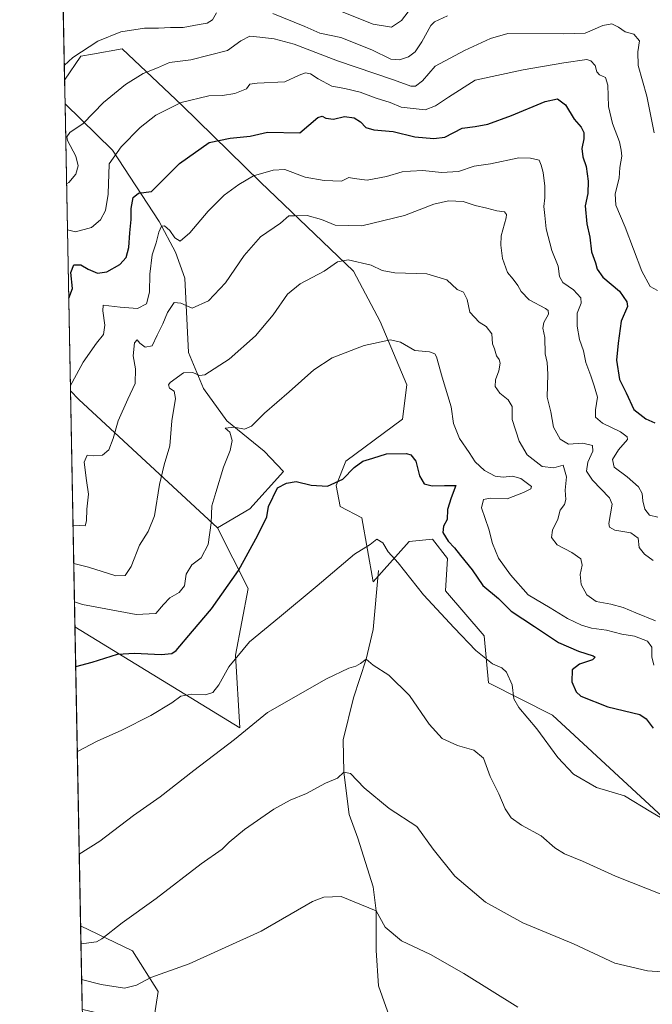
# Model space of a CAD drawing. Units: metres. Extents: x 631283 to 634738, y 4731993 to 4734372.
# Drawn here: x 631283 to 631514, y 4733104 to 4733464 of the extents above; entities that cross this region are included whole.
import ezdxf

# ---------------------------------------------------------------- set-up
doc = ezdxf.new("R2010")
doc.units = ezdxf.units.M
doc.header["$MEASUREMENT"] = 0
for name, color, linetype, lineweight in [('Comarca CxS', 21, 'Continuous', 0), ('Comunidad Autónoma CxS', 142, 'Continuous', 0), ('Corriente natural lineal', 142, 'Continuous', 13), ('Cultivos herbáceos CxS', 92, 'Continuous', 0), ('Curva de nivel maestra', 30, 'Continuous', 30), ('Curva de nivel normal', 30, 'Continuous', 0), ('Matorral CxS', 135, 'Continuous', 0), ('Municipio CxS', 4, 'Continuous', 0), ('Pastizal CxS', 92, 'Continuous', 0), ('Provincia CxS', 1, 'Continuous', 0)]:
    doc.layers.add(name, color=color, linetype=linetype, lineweight=lineweight)

# ---------------------------------------------------------------- blocks, each defined once
blk = doc.blocks.new('*U9')
at = {"layer": 'Matorral CxS', "color": 135, "linetype": 'Continuous', "lineweight": 0}
blk.add_polyline3d([(631529.2439000001, 4733161.8147, 619.984700000001), (631477.6508999999, 4733209.440300001, 621.8147000000026), (631454.1315000001, 4733221.3005, 619.3453000000009), (631452.5629000004, 4733238.566500001, 621.3871999999974), (631438.4423000002, 4733255.047700001, 621.4557000000059), (631439.2275, 4733266.819499999, 622.9716999999946), (631433.7367000004, 4733273.8827, 622.6652000000031), (631425.1064999999, 4733273.097899999, 621.7825000000012), (631411.9981000006, 4733258.301100001, 619.1494999999995), (631407.8487, 4733281.731100001, 622.0907000000007), (631399.8454999998, 4733285.913100001, 623.4965999999986), (631398.4348999998, 4733293.5031, 625.5483999999997), (631401.9490999999, 4733302.4801, 625.9228000000003), (631422.7544999998, 4733317.832699999, 627.7491000000009), (631424.3239000002, 4733330.388499999, 628.8846000000049), (631414.5692999996, 4733353.6215, 631.7344000000012), (631404.7127, 4733371.983700001, 635.0130000000064), (631370.6983000003, 4733404.504100001, 645.478099999993), (631341.9656999996, 4733432.772299999, 655.8291000000027), (631320.1010999996, 4733453.298699999, 664.0265000000073), (631309.1788999997, 4733451.3715, 665.2275999999983), (631304.9291000003, 4733450.6217, 665.7005000000064), (631299.0130000003, 4733441.888499999, 665.0142999999953), (631296.5755000003, 4733570.16, 708.8825999999973)], dxfattribs=at)
blk.add_polyline3d([(631366.8574999999, 4733285.021700001, 627.8944000000047), (631354.9722999996, 4733278.094900001, 630.5322000000015), (631304.2610999999, 4733325.064300001, 644.6588000000047), (631301.1731000004, 4733328.214600001, 645.6662999999971), (631299.1771999998, 4733433.247, 663.4112000000023), (631316.5302999998, 4733416.262700001, 656.556899999996), (631333.6217, 4733390.1665, 647.4670999999944), (631339.6315000001, 4733378.899499999, 644.5608000000066), (631343.0541000003, 4733369.467700001, 643.0519999999962), (631344.4055000005, 4733342.1997, 638.0562999999966), (631349.8302999996, 4733329.010700001, 635.1027999999933), (631358.3953, 4733317.1777, 632.1921000000002), (631372.0170999998, 4733306.115499999, 629.3266000000004), (631379.1948999995, 4733298.6895, 627.4943000000058)], close=True, dxfattribs=at)
blk = doc.blocks.new('*U12')
at = {"layer": 'Pastizal CxS', "color": 92, "linetype": 'Continuous', "lineweight": 0}
for points in [[(631361.5623000005, 4733231.504100001, 621.0809000000008), (631363.1305000001, 4733204.8211, 616.7480000000069), (631302.8154999996, 4733241.787699999, 628.5449999999983), (631301.1731000004, 4733328.214600001, 645.6662999999971), (631304.2610999999, 4733325.064300001, 644.6588000000047), (631354.9722999996, 4733278.094900001, 630.5322000000015), (631366.2698999997, 4733255.833900001, 623.9070000000065)], [(631333.3185000002, 4733108.290899999, 604.6303000000044), (631331.2805000005, 4733095.723900001, 601.8381999999983), (631306.2209000001, 4733101.6107, 602.2900999999983), (631305.4759000001, 4733101.785700001, 602.3963999999978), (631304.8948999997, 4733132.362600001, 612.141499999998), (631323.9046999998, 4733123.202099999, 608.7814999999973)]]:
    blk.add_polyline3d(points, close=True, dxfattribs=at)
blk.add_3dface([(631330.2615, 4733085.625499999, 600.062699999995), (631330.1799, 4733084.746099999, 599.7510000000038), (631305.7304999996, 4733088.389799999, 599.590200000006), (631305.6732999999, 4733091.4012, 600.5982999999978)], dxfattribs=at)

msp = doc.modelspace()

# ---------------------------------------------------------------- linework, layer by layer
at = {"layer": 'Comarca CxS', "color": 21, "linetype": 'Continuous', "lineweight": 0, "flags": 128}
msp.add_lwpolyline([(634044.3184149723, 4732045.677144391), (631326.540000994, 4731993.309982658), (631285.4044146143, 4734158.028107178), (631282.5800009946, 4734306.659982634), (632430.9596000006, 4734328.795), (632719.0648000002, 4734334.3482), (633043.989504224, 4734340.611039289), (633130.0857403167, 4734342.2705172), (633185.1358, 4734343.3317), (634692.7100010198, 4734372.389982633), (634719.7737923539, 4732984.800849625), (634729.352800001, 4732493.6733), (634731.4538000008, 4732385.956200001), (634737.8300010192, 4732059.039982658)], close=True, dxfattribs=at)
at = {"layer": 'Comunidad Autónoma CxS', "color": 142, "linetype": 'Continuous', "lineweight": 0, "flags": 128}
msp.add_lwpolyline([(634044.3184149723, 4732045.677144391), (631326.540000994, 4731993.309982658), (631285.4044146143, 4734158.028107178), (631282.5800009946, 4734306.659982634), (632430.9596000006, 4734328.795), (632719.0648000002, 4734334.3482), (633043.989504224, 4734340.611039289), (633130.0857403167, 4734342.2705172), (633185.1358, 4734343.3317), (634692.7100010198, 4734372.389982633), (634719.7737923539, 4732984.800849625), (634729.352800001, 4732493.6733), (634731.4538000008, 4732385.956200001), (634737.8300010192, 4732059.039982658)], close=True, dxfattribs=at)
at = {"layer": 'Corriente natural lineal', "color": 142, "linetype": 'Continuous', "lineweight": 13}
msp.add_polyline3d([(631413.9294999996, 4733262.4363, 619.6940000000031), (631412.0245000003, 4733240.8463, 617.2194000000018), (631409.4299999997, 4733229.960000001, 615.9861999999994), (631404.8278000001, 4733215.8696, 614.1092000000062), (631401.0177999996, 4733200.4179, 612.5213999999978), (631401.25, 4733188.600000001, 611.0905999999959), (631403.1344999997, 4733173.1128, 608.7513999999937), (631406.3095000006, 4733164.4345, 607.8157999999967), (631412.0245000003, 4733146.6544, 606.1012999999948), (631413.0999999996, 4733137.880000001, 605.4312999999966), (631413.0828, 4733123.370999999, 604.2866000000067), (631413.9294999996, 4733110.4594, 603.5562999999966), (631418.5861999998, 4733097.335999999, 602.809500000003), (631430.8629000002, 4733079.1326, 601.5595999999932), (631437.2128999997, 4733069.607600001, 600.9055999999982), (631443.1396000005, 4733059.4476, 600.264599999995), (631446.9495999999, 4733054.3676, 599.9521999999997), (631445.7478, 4733050.642100001, 599.5728999999993)], dxfattribs=at)
at = {"layer": 'Cultivos herbáceos CxS', "color": 92, "linetype": 'Continuous', "lineweight": 0, "extrusion": (0.003464477106056389, -0.1823260204093514, 0.9832320273872645), "elevation": -860188.6381131756, "flags": 128}
msp.add_lwpolyline([(721111.5785094942, 4641551.787199332), (721111.5785094942, 4641560.577555673)], dxfattribs=at)
at = {"layer": 'Cultivos herbáceos CxS', "color": 92, "linetype": 'Continuous', "lineweight": 0, "extrusion": (0.002816171584209562, -0.1481966619235764, 0.9889539011361034), "elevation": -699051.173934489, "flags": 128}
msp.add_lwpolyline([(721118.112854498, 4668233.534166938), (721118.1128544981, 4668344.20156553)], dxfattribs=at)
at = {"layer": 'Cultivos herbáceos CxS', "color": 92, "linetype": 'Continuous', "lineweight": 0}
for points in [[(631331.2805000005, 4733095.723900001, 601.8381999999983), (631333.3185000002, 4733108.290899999, 604.6303000000044), (631323.9046999998, 4733123.202099999, 608.7814999999973), (631304.8948999997, 4733132.362600001, 612.141499999998), (631302.8154999996, 4733241.787699999, 628.5449999999983), (631363.1305000001, 4733204.8211, 616.7480000000069), (631361.5623000005, 4733231.504100001, 621.0809000000008), (631366.2698999997, 4733255.833900001, 623.9070000000065), (631354.9722999996, 4733278.094900001, 630.5322000000015), (631366.8574999999, 4733285.021700001, 627.8944000000047), (631379.1948999995, 4733298.6895, 627.4943000000058), (631372.0170999998, 4733306.115499999, 629.3266000000004), (631358.3953, 4733317.1777, 632.1921000000002), (631349.8302999996, 4733329.010700001, 635.1027999999933), (631344.4055000005, 4733342.1997, 638.0562999999966), (631343.0541000003, 4733369.467700001, 643.0519999999962), (631339.6315000001, 4733378.899499999, 644.5608000000066), (631333.6217, 4733390.1665, 647.4670999999944), (631316.5302999998, 4733416.262700001, 656.556899999996), (631299.1771999998, 4733433.247, 663.4112000000023), (631299.0130000003, 4733441.888499999, 665.0142999999953), (631304.9291000003, 4733450.6217, 665.7005000000064), (631309.1788999997, 4733451.3715, 665.2275999999983), (631320.1010999996, 4733453.298699999, 664.0265000000073), (631341.9656999996, 4733432.772299999, 655.8291000000027), (631370.6983000003, 4733404.504100001, 645.478099999993), (631404.7127, 4733371.983700001, 635.0130000000064), (631414.5692999996, 4733353.6215, 631.7344000000012), (631424.3239000002, 4733330.388499999, 628.8846000000049), (631422.7544999998, 4733317.832699999, 627.7491000000009), (631401.9490999999, 4733302.4801, 625.9228000000003), (631398.4348999998, 4733293.5031, 625.5483999999997), (631399.8454999998, 4733285.913100001, 623.4965999999986), (631407.8487, 4733281.731100001, 622.0907000000007), (631411.9981000006, 4733258.301100001, 619.1494999999995), (631425.1064999999, 4733273.097899999, 621.7825000000012), (631433.7367000004, 4733273.8827, 622.6652000000031), (631439.2275, 4733266.819499999, 622.9716999999946), (631438.4423000002, 4733255.047700001, 621.4557000000059), (631452.5629000004, 4733238.566500001, 621.3871999999974), (631454.1315000001, 4733221.3005, 619.3453000000009), (631477.6508999999, 4733209.440300001, 621.8147000000026), (631529.2439000001, 4733161.8147, 619.984700000001)], [(631529.2439000001, 4733161.8147, 619.984700000001), (631477.6508999999, 4733209.440300001, 621.8147000000026), (631454.1315000001, 4733221.3005, 619.3453000000009), (631452.5629000004, 4733238.566500001, 621.3871999999974), (631438.4423000002, 4733255.047700001, 621.4557000000059), (631439.2275, 4733266.819499999, 622.9716999999946), (631433.7367000004, 4733273.8827, 622.6652000000031), (631425.1064999999, 4733273.097899999, 621.7825000000012), (631411.9981000006, 4733258.301100001, 619.1494999999995), (631407.8487, 4733281.731100001, 622.0907000000007), (631399.8454999998, 4733285.913100001, 623.4965999999986), (631398.4348999998, 4733293.5031, 625.5483999999997), (631401.9490999999, 4733302.4801, 625.9228000000003), (631422.7544999998, 4733317.832699999, 627.7491000000009), (631424.3239000002, 4733330.388499999, 628.8846000000049), (631414.5692999996, 4733353.6215, 631.7344000000012), (631404.7127, 4733371.983700001, 635.0130000000064), (631370.6983000003, 4733404.504100001, 645.478099999993), (631341.9656999996, 4733432.772299999, 655.8291000000027), (631320.1010999996, 4733453.298699999, 664.0265000000073), (631309.1788999997, 4733451.3715, 665.2275999999983), (631304.9291000003, 4733450.6217, 665.7005000000064), (631299.0130000003, 4733441.888499999, 665.0142999999953)], [(631299.1771999998, 4733433.247, 663.4112000000023), (631316.5302999998, 4733416.262700001, 656.556899999996), (631333.6217, 4733390.1665, 647.4670999999944), (631339.6315000001, 4733378.899499999, 644.5608000000066), (631343.0541000003, 4733369.467700001, 643.0519999999962), (631344.4055000005, 4733342.1997, 638.0562999999966), (631349.8302999996, 4733329.010700001, 635.1027999999933), (631358.3953, 4733317.1777, 632.1921000000002), (631372.0170999998, 4733306.115499999, 629.3266000000004), (631379.1948999995, 4733298.6895, 627.4943000000058), (631366.8574999999, 4733285.021700001, 627.8944000000047), (631354.9722999996, 4733278.094900001, 630.5322000000015)], [(631302.8154999996, 4733241.787699999, 628.5449999999983), (631363.1305000001, 4733204.8211, 616.7480000000069), (631361.5623000005, 4733231.504100001, 621.0809000000008), (631366.2698999997, 4733255.833900001, 623.9070000000065), (631354.9722999996, 4733278.094900001, 630.5322000000015)], [(631304.8948999997, 4733132.362600001, 612.141499999998), (631323.9046999998, 4733123.202099999, 608.7814999999973), (631333.3185000002, 4733108.290899999, 604.6303000000044), (631331.2805000005, 4733095.723900001, 601.8381999999983)]]:
    msp.add_polyline3d(points, dxfattribs=at)
at = {"layer": 'Curva de nivel maestra', "color": 30, "linetype": 'Continuous', "lineweight": 30, "flags": 128}
for points, elevation in [([(631300.5291999998, 4733362.0996), (631301.9199999999, 4733365.670100001), (631301.3600000005, 4733371.530099999), (631302.3799999999, 4733374.3201), (631304.9800000006, 4733374.3101), (631307.6299999999, 4733372.710100001), (631311.0800000001, 4733371.200099999), (631314.4299999997, 4733371.770099999), (631319.2300000006, 4733374.4801), (631321.5499999998, 4733376.970100001), (631322.5700000003, 4733380.6501), (631322.8799999999, 4733386.020099999), (631323.3899999997, 4733390.880100001), (631323.3600000005, 4733394.920100001), (631324.1299999999, 4733398.950099999), (631326.1299999999, 4733400.530099999), (631330.7800000003, 4733401.110099999), (631341.1200000001, 4733411.390100001), (631351.9699999997, 4733419.020099999), (631359.5700000003, 4733420.6601), (631366.9199999999, 4733421.380100001), (631373.25, 4733422.8101), (631385.1799999997, 4733422.6501), (631391.6799999997, 4733428.270099999), (631393.3099999997, 4733428.770099999), (631394.6900000004, 4733427.960100001), (631397.4900000002, 4733427.620100001), (631401.4299999997, 4733428.5601), (631404.9800000006, 4733428.090100001), (631407.3399999999, 4733426.6501), (631409.2699999996, 4733424.610099999), (631412.25, 4733423.700099999), (631419.25, 4733423.0601), (631427.2400000002, 4733421.1601), (631434.2100000001, 4733420.5601), (631438.2400000002, 4733421.020099999), (631444.5899999999, 4733424.3101), (631449.2599999999, 4733424.9001), (631453.9299999997, 4733425.8101), (631462.5899999999, 4733428.960100001), (631474.9299999997, 4733434.050100001), (631479.4400000004, 4733435.0001), (631482.3700000001, 4733432.870100001), (631485.5099999999, 4733427.5701), (631488.0599999997, 4733424.7301), (631489.1399999997, 4733422.7501), (631489.0899999999, 4733420.390100001), (631488.3300000001, 4733416.920100001), (631488.6699999999, 4733413.860099999), (631489.9400000004, 4733410.2601), (631490.6900000004, 4733404.970100001), (631490.5099999999, 4733400.380100001), (631489.5700000003, 4733395.9001), (631490.1299999999, 4733389.370100001), (631491.2800000003, 4733384.390100001), (631491.9400000004, 4733379.050100001), (631493.4000000004, 4733375.050100001), (631493.9800000006, 4733372.6601), (631496.0199999996, 4733369.790100001), (631502.0999999996, 4733364.6601), (631504.8200000003, 4733360.8201), (631505.1100000005, 4733359.050100001), (631502.7000000002, 4733353.720100001), (631501.5999999996, 4733345.610099999), (631501.0199999996, 4733339.390100001), (631502.1600000003, 4733332.290100001), (631504.5899999999, 4733327.420100001), (631507.4400000004, 4733321.4101), (631511.7400000002, 4733317.890100001), (631515.1100000005, 4733316.5101)], 650), ([(631303.0913000006, 4733227.272600001), (631309.1100000005, 4733228.9101), (631318.3499999996, 4733231.7601), (631324.6100000005, 4733232.170100001), (631334.4000000004, 4733231.640100001), (631338.2699999996, 4733232.090100001), (631339.8200000003, 4733233.210100001), (631345.8300000001, 4733240.220100001), (631352.8200000003, 4733248.380100001), (631362.6600000003, 4733262.380100001), (631369.7100000001, 4733275.380100001), (631373.0800000001, 4733282.040100001), (631373.6900000004, 4733285.880100001), (631376.9199999999, 4733292.710100001), (631380.2800000003, 4733294.4001), (631383.75, 4733295.0101), (631389.25, 4733293.620100001), (631395.25, 4733293.2601), (631400.9199999999, 4733295.8201), (631405.04, 4733300.0701), (631408.1399999997, 4733302.440099999), (631411.8099999997, 4733303.4901), (631416.7999999998, 4733305.090100001), (631424.1200000001, 4733305.2501), (631425.75, 4733304.720100001), (631427.54, 4733302.5001), (631428.9500000002, 4733297.0801), (631430.6399999997, 4733294.1801), (631433.5599999997, 4733293.370100001), (631438.1299999999, 4733293.590100001), (631442.1799999997, 4733293.4901), (631440.4800000006, 4733289.040100001), (631439.2100000001, 4733284.710100001), (631439.0599999997, 4733281.040100001), (631437.75, 4733278.710100001), (631437.4400000004, 4733276.4001), (631439.4400000004, 4733273.1601), (631441.7800000003, 4733270.700099999), (631443.9600000001, 4733267.9001), (631448.2400000002, 4733262.6801), (631452.1399999997, 4733256.950099999), (631457.9000000004, 4733252.1601), (631462.5, 4733247.5001), (631471.0700000003, 4733241.9001), (631479.8200000003, 4733236.140100001), (631487.1399999997, 4733232.870100001), (631492.5499999998, 4733231.1601), (631493.1799999997, 4733230.6801), (631492.25, 4733229.710100001), (631487.4600000001, 4733228.210100001), (631484.8600000005, 4733226.130100001), (631484.7300000006, 4733221.640100001), (631486.29, 4733218.0701), (631488.0300000003, 4733216.390100001), (631497.8200000003, 4733212.5601), (631509.54, 4733209.700099999), (631511.9600000001, 4733208.200099999), (631514.5099999999, 4733204.780099999)], 624.9999999999999)]:
    msp.add_lwpolyline(points, dxfattribs=dict(at, elevation=elevation))
at = {"layer": 'Curva de nivel normal', "color": 30, "linetype": 'Continuous', "lineweight": 0, "flags": 128}
for points, elevation in [([(631400.5800000001, 4733466.880100001), (631411.9299999997, 4733462.440099999), (631418.7199999997, 4733461.2301), (631422.3099999997, 4733463.770099999), (631427.5300000003, 4733470.540100001)], 670), ([(631298.9104000004, 4733447.288699999), (631301.9900000002, 4733450.200099999), (631311.2199999997, 4733456.130100001), (631319.6600000003, 4733459.530099999), (631328.25, 4733460.920100001), (631333.3600000005, 4733460.920100001), (631337.7999999998, 4733461.1501), (631342.4699999997, 4733461.130100001), (631348.2599999999, 4733462.2501), (631351.2199999997, 4733462.7401), (631353.0999999996, 4733463.950099999), (631354.5800000001, 4733466.540100001)], 665), ([(631375.25, 4733466.290100001), (631386.9199999999, 4733461.530099999), (631392.4199999999, 4733459.140100001), (631400.1699999999, 4733457.450099999), (631411.4299999997, 4733453.020099999), (631418.4600000001, 4733449.630100001), (631421.5800000001, 4733449.280099999), (631424.9199999999, 4733450.420100001), (631427.3200000003, 4733452.280099999), (631429.7800000003, 4733455.870100001), (631433.0599999997, 4733461.840100001), (631434.4600000001, 4733463.2601), (631439.1900000004, 4733465.4101)], 665), ([(631299.7347999997, 4733403.9044), (631300.5800000001, 4733404.4001), (631303.0899999999, 4733407.440099999), (631304.0300000003, 4733410.5701), (631303.0899999999, 4733414.0601), (631300.1399999997, 4733419.800100001), (631299.8799999999, 4733421.120100001), (631300.9699999997, 4733422.7401), (631305.7699999996, 4733426.030099999), (631313.3200000003, 4733433.700099999), (631321.3399999999, 4733440.300100001), (631327.8399999999, 4733444.300100001), (631332.9900000002, 4733446.350099999), (631337.3700000001, 4733448.300100001), (631345.2000000002, 4733449.380100001), (631358.5999999996, 4733452.710100001), (631363.5800000001, 4733456.3201), (631366.8200000003, 4733457.940099999), (631370.4699999997, 4733457.610099999), (631375.75, 4733457.0801), (631383.0099999999, 4733455.020099999), (631398.9299999997, 4733448.9301), (631419.4199999999, 4733441.9801), (631425.7199999997, 4733439.6501), (631427.4800000006, 4733439.6801), (631430.04, 4733441.590100001), (631434.7000000002, 4733446.970100001), (631445.4600000001, 4733452.790100001), (631454.9000000004, 4733457.200099999), (631461.2599999999, 4733458.950099999), (631481.7599999999, 4733458.880100001), (631489.5499999998, 4733459.1501), (631496.0899999999, 4733461.960100001), (631499.3300000001, 4733462.4801), (631501.8300000001, 4733461.290100001), (631504.1799999997, 4733459.640100001), (631507.3899999997, 4733458.6801), (631509.5199999996, 4733456.3301), (631508.8300000001, 4733452.300100001), (631508.9800000006, 4733447.280099999), (631512.1699999999, 4733436.050100001), (631514.8499999996, 4733422.600099999)], 660), ([(631300.0539999995, 4733387.1075), (631303.0099999999, 4733386.360099999), (631308.8600000005, 4733388.0001), (631312.1200000001, 4733390.7301), (631313.9400000004, 4733394.2301), (631314.9800000006, 4733400.110099999), (631315.04, 4733404.1801), (631315.25, 4733407.210100001), (631315.3399999999, 4733411.210100001), (631319.7599999999, 4733417.540100001), (631326.6399999997, 4733424.540100001), (631332.4600000001, 4733429.0601), (631341.6399999997, 4733433.690099999), (631351.79, 4733436.210100001), (631356.7699999996, 4733436.2501), (631361.3600000005, 4733436.970100001), (631365.6100000005, 4733438.7301), (631366.79, 4733440.4001), (631369.5, 4733440.790100001), (631379.5800000001, 4733441.3101), (631384.9199999999, 4733443.6801), (631387.2100000001, 4733444.5801), (631389.0499999998, 4733444.190099999), (631391.7800000003, 4733442.3201), (631396.8899999997, 4733439.690099999), (631401.5800000001, 4733438.850099999), (631407.25, 4733437.5101), (631413.1100000005, 4733435.2601), (631418.1799999997, 4733433.690099999), (631422.2400000002, 4733432.050100001), (631430.9800000006, 4733431.030099999), (631434.8399999999, 4733432.470100001), (631439.4900000002, 4733435.710100001), (631449.2599999999, 4733441.9001), (631466.9199999999, 4733445.6601), (631481.8099999997, 4733448.280099999), (631490.2199999997, 4733449.4301), (631491.7100000001, 4733448.9801), (631493.2199999997, 4733447.200099999), (631493.8399999999, 4733444.960100001), (631494.7999999998, 4733443.850099999), (631497.0300000003, 4733442.8201), (631497.9199999999, 4733440.050100001), (631498.1600000003, 4733432.290100001), (631499.5599999997, 4733426.020099999), (631502.1600000003, 4733419.280099999), (631502.7999999998, 4733416.2501), (631502.9900000002, 4733414.0801), (631502.3200000003, 4733409.890100001), (631502.0599999997, 4733405.9901), (631500.54, 4733400.290100001), (631500.7599999999, 4733396.200099999), (631504.1799999997, 4733388.050100001), (631510.3300000001, 4733371.970100001), (631513.4100000003, 4733366.390100001), (631516.0599999997, 4733364.890100001)], 655), ([(631301.1359000001, 4733330.1732), (631301.75, 4733331.190099999), (631305.8099999997, 4733338.700099999), (631310.6600000003, 4733345.630100001), (631313.2400000002, 4733348.840100001), (631313.7599999999, 4733352.190099999), (631312.9600000001, 4733357.4801), (631313.1799999997, 4733359.600099999), (631319.4000000004, 4733358.8201), (631325.6900000004, 4733358.280099999), (631328.9600000001, 4733360.020099999), (631330.1200000001, 4733364.280099999), (631330.2199999997, 4733370.9101), (631331.0499999998, 4733377.950099999), (631332.4800000006, 4733382.3101), (631333.4699999997, 4733386.280099999), (631334.5499999998, 4733388.4001), (631335.6299999999, 4733388.540100001), (631337.5899999999, 4733386.9301), (631339.3300000001, 4733384.220100001), (631341.3600000005, 4733383.020099999), (631344.8499999996, 4733385.9901), (631351.5800000001, 4733393.940099999), (631357.3899999997, 4733399.800100001), (631362.7999999998, 4733403.700099999), (631368.1600000003, 4733406.9101), (631375.3300000001, 4733408.920100001), (631379.6799999997, 4733409.1501), (631387.1200000001, 4733406.4101), (631394.0300000003, 4733405.220100001), (631400.3799999999, 4733404.950099999), (631403.1100000005, 4733406.300100001), (631405.0300000003, 4733405.860099999), (631409.7800000003, 4733405.2501), (631416.8200000003, 4733406.630100001), (631422.5599999997, 4733408.3301), (631425.6500000004, 4733408.5801), (631430.1799999997, 4733408.800100001), (631436.9800000006, 4733408.120100001), (631443.2599999999, 4733408.5101), (631448.9299999997, 4733410.460100001), (631454.9299999997, 4733411.210100001), (631465.2599999999, 4733413.420100001), (631469.6200000001, 4733413.360099999), (631472.7100000001, 4733412.600099999), (631473.4699999997, 4733410.780099999), (631474.1600000003, 4733408.0601), (631474.79, 4733403.050100001), (631474.7699999996, 4733398.860099999), (631474.4100000003, 4733395.600099999), (631474.8600000005, 4733392.3201), (631475.3200000003, 4733387.450099999), (631477.3700000001, 4733379.4901), (631479.6600000003, 4733373.780099999), (631480.2000000002, 4733369.9901), (631481.4100000003, 4733367.870100001), (631485.3300000001, 4733365.120100001), (631487.9800000006, 4733362.2401), (631488.0800000001, 4733360.2501), (631486.6900000004, 4733356.590100001), (631486.5899999999, 4733351.880100001), (631487.5199999996, 4733346.9801), (631489.0199999996, 4733342.780099999), (631489.8799999999, 4733338.520099999), (631491.6600000003, 4733333.7401), (631492.8499999996, 4733329.9801), (631494.0899999999, 4733325.9101), (631493.3399999999, 4733321.2601), (631493.3399999999, 4733318.5801), (631495.9100000003, 4733316.380100001), (631502.5, 4733313.1801), (631505, 4733311.360099999), (631505.0700000003, 4733310.370100001), (631501.79, 4733306.5601), (631499.5999999996, 4733303.0101), (631500.1699999999, 4733300.290100001), (631505.0099999999, 4733296.710100001), (631509.1399999997, 4733293.050100001), (631510.4400000004, 4733290.590100001), (631510.6600000003, 4733287.890100001), (631511.4400000004, 4733284.890100001), (631513.1799999997, 4733282.640100001), (631516.1799999997, 4733281.9001)], 645), ([(631302.1079000002, 4733279.0233), (631306.5199999996, 4733278.7601), (631307.0800000001, 4733280.5701), (631307.1100000005, 4733284.920100001), (631307.75, 4733290.340100001), (631307.0099999999, 4733295.3201), (631306.2300000006, 4733302.090100001), (631307.3399999999, 4733304.670100001), (631309.5800000001, 4733304.4301), (631312.9199999999, 4733304.630100001), (631315.1900000004, 4733306.5701), (631316.8399999999, 4733310.720100001), (631318.6799999997, 4733317.170100001), (631322.1799999997, 4733325.130100001), (631324.8099999997, 4733330.880100001), (631324.9299999997, 4733336.280099999), (631324.1600000003, 4733341.030099999), (631324.5800000001, 4733345.790100001), (631325.5700000003, 4733346.8301), (631326.5, 4733345.640100001), (631328.5199999996, 4733344.1801), (631331.0199999996, 4733344.6601), (631332.8799999999, 4733348.5601), (631335.0099999999, 4733352.690099999), (631336.6500000004, 4733356.840100001), (631339.0999999996, 4733360.5801), (631341.5800000001, 4733360.3201), (631345.6699999999, 4733358.5001), (631351.6500000004, 4733361.1601), (631357.9199999999, 4733367.720100001), (631364.7599999999, 4733377.720100001), (631370.7100000001, 4733384.590100001), (631378.0300000003, 4733389.5601), (631381.1200000001, 4733392.2401), (631383.1399999997, 4733392.220100001), (631387.79, 4733392.300100001), (631393, 4733390.880100001), (631398.0700000003, 4733388.840100001), (631407.79, 4733388.5801), (631423.4800000006, 4733392.360099999), (631434.1900000004, 4733396.4801), (631439.5899999999, 4733397.720100001), (631444.9299999997, 4733397.4301), (631449.3399999999, 4733395.9901), (631453.5700000003, 4733395.0701), (631457.1799999997, 4733394.100099999), (631460, 4733393.6601), (631460.8200000003, 4733392.7601), (631460.6900000004, 4733391.4801), (631458.79, 4733384.920100001), (631458.6900000004, 4733381.520099999), (631459.3200000003, 4733376.630100001), (631461.1399999997, 4733371.470100001), (631463.2300000006, 4733369.050100001), (631464.9800000006, 4733366.800100001), (631466.0999999996, 4733364.520099999), (631469.0800000001, 4733361.440099999), (631475.04, 4733358.270099999), (631476.0499999998, 4733357.5801), (631476.1699999999, 4733356.2401), (631474.4800000006, 4733353.1601), (631474.1200000001, 4733351.110099999), (631474.79, 4733347.670100001), (631474.9500000002, 4733341.6801), (631475.6200000001, 4733338.520099999), (631475.8499999996, 4733334.2601), (631475.6600000003, 4733325.880100001), (631477.0599999997, 4733320.4901), (631478, 4733314.940099999), (631480.3899999997, 4733310.460100001), (631483.5099999999, 4733308.7301), (631488.7800000003, 4733309.0001), (631492.2199999997, 4733308.200099999), (631492.3399999999, 4733306.140100001), (631490.5999999996, 4733302.040100001), (631490.0800000001, 4733298.8101), (631492.2300000006, 4733295.440099999), (631498.54, 4733288.9801), (631499.4900000002, 4733286.6801), (631498.2199999997, 4733279.670100001), (631498.5199999996, 4733278.300100001), (631500.3799999999, 4733277.2501), (631506.2800000003, 4733276.210100001), (631508.9400000004, 4733274.3201), (631509.3499999996, 4733270.800100001), (631511.2999999998, 4733268.4101), (631514.5199999996, 4733266.140100001)], 640), ([(631302.375, 4733264.967700001), (631307.79, 4733263.600099999), (631317.7599999999, 4733260.520099999), (631321.1299999999, 4733260.5601), (631323.4400000004, 4733263.860099999), (631326.4500000002, 4733271.6801), (631329.6699999999, 4733276.710100001), (631331.9199999999, 4733282.4801), (631333.7999999998, 4733293.860099999), (631335.5, 4733301.140100001), (631337.5499999998, 4733308.0601), (631338.2300000006, 4733317.190099999), (631339.6600000003, 4733325.360099999), (631339.0800000001, 4733328.020099999), (631337.4400000004, 4733329.220100001), (631337.0499999998, 4733330.370100001), (631337.6600000003, 4733331.300100001), (631342.5199999996, 4733334.8301), (631345.9299999997, 4733334.860099999), (631348.4199999999, 4733333.8301), (631350.3399999999, 4733334.0601), (631359.3200000003, 4733339.800100001), (631368.8799999999, 4733348.3201), (631375.3200000003, 4733355.970100001), (631380.6699999999, 4733363.530099999), (631385.2599999999, 4733367.3201), (631394, 4733371.960100001), (631398.9199999999, 4733375.4301), (631402.8200000003, 4733376.1501), (631411.1900000004, 4733374.220100001), (631415.2400000002, 4733372.280099999), (631419.9400000004, 4733371.4001), (631431.6699999999, 4733370.970100001), (631438.8799999999, 4733368.800100001), (631442.75, 4733365.300100001), (631445.0999999996, 4733364.2601), (631446.3499999996, 4733361.610099999), (631447.3099999997, 4733356.960100001), (631450.7999999998, 4733353.350099999), (631453.3600000005, 4733351.7301), (631455.3499999996, 4733349.040100001), (631455.6200000001, 4733345.420100001), (631456.4000000004, 4733343.520099999), (631457.1500000004, 4733340.950099999), (631458.1500000004, 4733339.710100001), (631458.5099999999, 4733338.370100001), (631457.9400000004, 4733335.5001), (631456.7199999997, 4733332.1801), (631456.6699999999, 4733329.790100001), (631458.3499999996, 4733327.380100001), (631461.4400000004, 4733324.840100001), (631462.8499999996, 4733322.420100001), (631462.8099999997, 4733317.720100001), (631465.3799999999, 4733309.770099999), (631468.3899999997, 4733304.780099999), (631473.8700000001, 4733300.5001), (631478.0499999998, 4733299.950099999), (631481.5, 4733300.950099999), (631482.7000000002, 4733296.670100001), (631482.2999999998, 4733291.800100001), (631482.4800000006, 4733288.420100001), (631481.9800000006, 4733286.600099999), (631480.4699999997, 4733284.4901), (631479.5199999996, 4733281.170100001), (631477.5999999996, 4733277.1601), (631477.2999999998, 4733274.550100001), (631479.29, 4733271.770099999), (631484.7400000002, 4733268.970100001), (631488.0300000003, 4733266.7301), (631488.4400000004, 4733264.4301), (631487.7800000003, 4733261.0101), (631488.1399999997, 4733257.2601), (631490.1299999999, 4733253.5801), (631493.6600000003, 4733251.040100001), (631498.9699999997, 4733250.120100001), (631503.4800000006, 4733248.860099999), (631508.0899999999, 4733246.880100001), (631515.3700000001, 4733244.0601)], 635), ([(631302.6419000003, 4733250.922900001), (631305.5999999996, 4733249.940099999), (631314.1500000004, 4733248.440099999), (631325.2699999996, 4733246.290100001), (631332.4199999999, 4733246.710100001), (631335.25, 4733250.0001), (631337.5800000001, 4733252.4901), (631340.9199999999, 4733254.420100001), (631342.9199999999, 4733256.850099999), (631343.5800000001, 4733261.0801), (631345.5999999996, 4733264.450099999), (631349.0499999998, 4733267.120100001), (631351.5199999996, 4733271.960100001), (631352.6200000001, 4733279.840100001), (631352.9199999999, 4733286.100099999), (631354.3200000003, 4733290.970100001), (631357.1500000004, 4733300.2401), (631359.5899999999, 4733306.360099999), (631360.3600000005, 4733310.040100001), (631359.5, 4733313.090100001), (631357.8399999999, 4733314.5801), (631361.1200000001, 4733314.9101), (631364.8899999997, 4733314.220100001), (631367.4900000002, 4733315.280099999), (631372.2300000006, 4733320.0601), (631381.25, 4733327.880100001), (631390.25, 4733335.9101), (631396.9199999999, 4733340.290100001), (631408.6699999999, 4733344.840100001), (631418.2800000003, 4733346.880100001), (631422.0099999999, 4733346.0601), (631427.25, 4733342.970100001), (631432.5800000001, 4733342.460100001), (631434.5300000003, 4733341.770099999), (631435.1399999997, 4733340.670100001), (631437.1799999997, 4733333.1601), (631440.5499999998, 4733322.3301), (631441.3799999999, 4733316.1801), (631443.5899999999, 4733310.780099999), (631447.0999999996, 4733305.5701), (631449.2999999998, 4733302.1801), (631452.75, 4733298.9801), (631456.5899999999, 4733296.9801), (631459.5300000003, 4733296.5601), (631462.9299999997, 4733296.9801), (631466.0199999996, 4733296.1501), (631469.9500000002, 4733293.140100001), (631469.7199999997, 4733292.350099999), (631467.0199999996, 4733290.960100001), (631461, 4733288.720100001), (631454.7699999996, 4733288.890100001), (631452.3499999996, 4733288.450099999), (631451.6200000001, 4733285.340100001), (631454.3600000005, 4733277.5601), (631455.7100000001, 4733272.350099999), (631457.8099999997, 4733266.890100001), (631462.29, 4733260.890100001), (631468.7699999996, 4733253.540100001), (631476.7699999996, 4733248.8301), (631483.1600000003, 4733244.9101), (631488.1900000004, 4733242.390100001), (631491.8399999999, 4733241.350099999), (631497.3399999999, 4733240.550100001), (631503.0499999998, 4733239.170100001), (631507.6100000005, 4733238.390100001), (631512.3399999999, 4733236.620100001), (631513.9800000006, 4733234.360099999), (631513.9299999997, 4733230.890100001), (631514.7199999997, 4733227.7601)], 630), ([(631303.6826999999, 4733196.153100001), (631310.9199999999, 4733199.9301), (631319.9199999999, 4733204.0001), (631330.5800000001, 4733209.380100001), (631338.25, 4733214.0001), (631341.5800000001, 4733216.460100001), (631345.5800000001, 4733217.140100001), (631350.5800000001, 4733216.960100001), (631353.25, 4733217.8201), (631355.4299999997, 4733220.540100001), (631359.1299999999, 4733227.210100001), (631366.6600000003, 4733236.380100001), (631377.6500000004, 4733245.3301), (631391.5300000003, 4733256.860099999), (631405.1200000001, 4733268.460100001), (631410.9000000004, 4733271.9001), (631413.3499999996, 4733273.940099999), (631415.4800000006, 4733272.610099999), (631417.4900000002, 4733269.280099999), (631421.1100000005, 4733265.2401), (631430.3399999999, 4733253.5701), (631441.6600000003, 4733241.4801), (631449.5499999998, 4733233.190099999), (631455.5999999996, 4733228.3201), (631459.0800000001, 4733226.870100001), (631460.7699999996, 4733225.220100001), (631462.8300000001, 4733220.5801), (631463.5199999996, 4733215.5101), (631465.2400000002, 4733212.3301), (631471.8499999996, 4733204.470100001), (631479.54, 4733194.0101), (631485.3200000003, 4733187.870100001), (631493.7199999997, 4733183.0101), (631503.9800000006, 4733179.9801), (631513.5899999999, 4733174.090100001), (631539, 4733159.2601)], 620), ([(631304.3951000003, 4733158.661499999), (631311.9199999999, 4733163.380100001), (631324.2599999999, 4733172.720100001), (631333.9900000002, 4733179.550100001), (631346.3200000003, 4733189.1801), (631361.2599999999, 4733200.630100001), (631373.25, 4733210.4301), (631394.9199999999, 4733222.770099999), (631403.0199999996, 4733226.700099999), (631405.6399999997, 4733227.370100001), (631407.3899999997, 4733228.440099999), (631409.4299999997, 4733229.960100001), (631411.9800000006, 4733227.8201), (631417.6699999999, 4733224.120100001), (631425.2699999996, 4733216.630100001), (631432.5199999996, 4733206.1801), (631437.25, 4733200.950099999), (631442.8399999999, 4733198.350099999), (631448.8200000003, 4733196.710100001), (631452.3700000001, 4733193.7301), (631454.7599999999, 4733187.040100001), (631458.0199999996, 4733180.710100001), (631460.3200000003, 4733175.220100001), (631462.4900000002, 4733171.870100001), (631466.25, 4733169.170100001), (631473.4400000004, 4733165.3301), (631478.5099999999, 4733160.950099999), (631482, 4733158.710100001), (631488.5499999998, 4733156.0701), (631500.7400000002, 4733150.590100001), (631518.25, 4733143.5701)], 615), ([(631305.0142999999, 4733126.076300001), (631306.0999999996, 4733125.940099999), (631310.6900000004, 4733126.5801), (631312.6399999997, 4733127.600099999), (631320.0999999996, 4733133.5001), (631332.5800000001, 4733142.420100001), (631348.9600000001, 4733155.130100001), (631356.6900000004, 4733160.460100001), (631359.2999999998, 4733163.030099999), (631364.9100000003, 4733167.6501), (631375.5999999996, 4733175.120100001), (631381.5800000001, 4733178.380100001), (631387.5800000001, 4733180.770099999), (631394.5800000001, 4733184.550100001), (631398.9199999999, 4733186.440099999), (631401.25, 4733188.600099999), (631403.6900000004, 4733188.090100001), (631408.7000000002, 4733182.870100001), (631417.8099999997, 4733175.340100001), (631427.9600000001, 4733168.710100001), (631433.9800000006, 4733160.460100001), (631441.9100000003, 4733150.520099999), (631453.1299999999, 4733141.030099999), (631466.7400000002, 4733133.540100001), (631485.3099999997, 4733125.7601), (631500.4400000004, 4733118.7401), (631512.3499999996, 4733115.940099999), (631526.3799999999, 4733114.890100001)], 610), ([(631305.2666999997, 4733112.7938), (631312.3700000001, 4733110.950099999), (631320.9600000001, 4733109.630100001), (631325.3399999999, 4733110.6601), (631330.5800000001, 4733113.420100001), (631344.5800000001, 4733118.4801), (631370.9199999999, 4733130.460100001), (631389.8099999997, 4733141.300100001), (631393.9199999999, 4733142.9001), (631400.2599999999, 4733143.130100001), (631407.6699999999, 4733140.120100001), (631413.0999999996, 4733137.880100001), (631416.3399999999, 4733131.860099999), (631422.3399999999, 4733126.950099999), (631432.9199999999, 4733121.920100001), (631445.1200000001, 4733114.940099999), (631464.9299999997, 4733102.6601)], 605)]:
    msp.add_lwpolyline(points, dxfattribs=dict(at, elevation=elevation))
at = {"layer": 'Matorral CxS', "color": 135, "linetype": 'Continuous', "lineweight": 0, "extrusion": (0.004854223308473421, -0.255548205333694, 0.9667841285761779), "elevation": -1205915.188074593, "flags": 128}
msp.add_lwpolyline([(721082.2391623528, 4563969.758932901), (721082.2391623528, 4564021.787478691)], dxfattribs=at)
at = {"layer": 'Matorral CxS', "color": 135, "linetype": 'Continuous', "lineweight": 0, "extrusion": (0.003164462076898766, -0.1665269034327507, 0.986031833468303), "elevation": -785592.1143612342, "flags": 128}
msp.add_lwpolyline([(721117.0388270724, 4654650.665875749), (721117.0388270724, 4654757.205399599)], dxfattribs=at)
at = {"layer": 'Matorral CxS', "color": 135, "linetype": 'Continuous', "lineweight": 0, "extrusion": (-0.1683781641829498, -0.4461537794538817, 0.8789741741970563), "elevation": -2217522.080909756, "flags": 128}
msp.add_lwpolyline([(-1080655.914585147, 4088730.388533908), (-1080651.91314429, 4088728.275796013), (-1080587.883838851, 4088698.652170064)], dxfattribs=at)
at = {"layer": 'Matorral CxS', "color": 135, "linetype": 'Continuous', "lineweight": 0}
for points in [[(631529.2439000001, 4733161.8147, 619.984700000001), (631477.6508999999, 4733209.440300001, 621.8147000000026), (631454.1315000001, 4733221.3005, 619.3453000000009), (631452.5629000004, 4733238.566500001, 621.3871999999974), (631438.4423000002, 4733255.047700001, 621.4557000000059), (631439.2275, 4733266.819499999, 622.9716999999946), (631433.7367000004, 4733273.8827, 622.6652000000031), (631425.1064999999, 4733273.097899999, 621.7825000000012), (631411.9981000006, 4733258.301100001, 619.1494999999995), (631407.8487, 4733281.731100001, 622.0907000000007), (631399.8454999998, 4733285.913100001, 623.4965999999986), (631398.4348999998, 4733293.5031, 625.5483999999997), (631401.9490999999, 4733302.4801, 625.9228000000003), (631422.7544999998, 4733317.832699999, 627.7491000000009), (631424.3239000002, 4733330.388499999, 628.8846000000049), (631414.5692999996, 4733353.6215, 631.7344000000012), (631404.7127, 4733371.983700001, 635.0130000000064), (631370.6983000003, 4733404.504100001, 645.478099999993), (631341.9656999996, 4733432.772299999, 655.8291000000027), (631320.1010999996, 4733453.298699999, 664.0265000000073), (631309.1788999997, 4733451.3715, 665.2275999999983), (631304.9291000003, 4733450.6217, 665.7005000000064), (631299.0130000003, 4733441.888499999, 665.0142999999953)], [(631299.1771999998, 4733433.247, 663.4112000000023), (631316.5302999998, 4733416.262700001, 656.556899999996), (631333.6217, 4733390.1665, 647.4670999999944), (631339.6315000001, 4733378.899499999, 644.5608000000066), (631343.0541000003, 4733369.467700001, 643.0519999999962), (631344.4055000005, 4733342.1997, 638.0562999999966), (631349.8302999996, 4733329.010700001, 635.1027999999933), (631358.3953, 4733317.1777, 632.1921000000002), (631372.0170999998, 4733306.115499999, 629.3266000000004), (631379.1948999995, 4733298.6895, 627.4943000000058), (631366.8574999999, 4733285.021700001, 627.8944000000047), (631354.9722999996, 4733278.094900001, 630.5322000000015)]]:
    msp.add_polyline3d(points, dxfattribs=at)
at = {"layer": 'Municipio CxS', "color": 4, "linetype": 'Continuous', "lineweight": 0, "flags": 128}
msp.add_lwpolyline([(631326.540000994, 4731993.309982658), (631285.4044146143, 4734158.028107178)], dxfattribs=at)
at = {"layer": 'Pastizal CxS', "color": 92, "linetype": 'Continuous', "lineweight": 0, "extrusion": (-0.1683781641829498, -0.4461537794538817, 0.8789741741970563), "elevation": -2217522.080909756, "flags": 128}
msp.add_lwpolyline([(-1080655.914585147, 4088730.388533908), (-1080651.91314429, 4088728.275796013), (-1080587.883838851, 4088698.652170064)], dxfattribs=at)
at = {"layer": 'Pastizal CxS', "color": 92, "linetype": 'Continuous', "lineweight": 0, "extrusion": (0.003691519336242277, -0.1942563155597396, 0.9809438600399847), "elevation": -916515.0764230455, "flags": 128}
msp.add_lwpolyline([(721120.035057793, 4630562.327675121), (721120.035057793, 4630650.449439942)], dxfattribs=at)
at = {"layer": 'Pastizal CxS', "color": 92, "linetype": 'Continuous', "lineweight": 0, "extrusion": (0.005767952910195196, -0.3035551505294468, 0.9527964112580771), "elevation": -1432542.123644343, "flags": 128}
msp.add_lwpolyline([(721110.5584728499, 4497624.051321188), (721110.5584728498, 4497656.148754625)], dxfattribs=at)
at = {"layer": 'Pastizal CxS', "color": 92, "linetype": 'Continuous', "lineweight": 0}
for points in [[(631302.8154999996, 4733241.787699999, 628.5449999999983), (631363.1305000001, 4733204.8211, 616.7480000000069), (631361.5623000005, 4733231.504100001, 621.0809000000008), (631366.2698999997, 4733255.833900001, 623.9070000000065), (631354.9722999996, 4733278.094900001, 630.5322000000015)], [(631304.8948999997, 4733132.362600001, 612.141499999998), (631323.9046999998, 4733123.202099999, 608.7814999999973), (631333.3185000002, 4733108.290899999, 604.6303000000044), (631331.2805000005, 4733095.723900001, 601.8381999999983)]]:
    msp.add_polyline3d(points, dxfattribs=at)
at = {"layer": 'Provincia CxS', "color": 1, "linetype": 'Continuous', "lineweight": 0, "flags": 128}
msp.add_lwpolyline([(634044.3184149723, 4732045.677144391), (631326.540000994, 4731993.309982658), (631285.4044146143, 4734158.028107178), (631282.5800009946, 4734306.659982634), (632430.9596000006, 4734328.795), (632719.0648000002, 4734334.3482), (633043.989504224, 4734340.611039289), (633130.0857403167, 4734342.2705172), (633185.1358, 4734343.3317), (634692.7100010198, 4734372.389982633), (634719.7737923539, 4732984.800849625), (634729.352800001, 4732493.6733), (634731.4538000008, 4732385.956200001), (634737.8300010192, 4732059.039982658)], close=True, dxfattribs=at)

# ---------------------------------------------------------------- block references
at = {"layer": 'Matorral CxS', "color": 135, "linetype": 'Continuous', "lineweight": 0}
msp.add_blockref('*U9', (0, 0), dxfattribs=at)
at = {"layer": 'Pastizal CxS', "color": 92, "linetype": 'Continuous', "lineweight": 0}
msp.add_blockref('*U12', (0, 0), dxfattribs=at)

doc.saveas('drawing.dxf')
